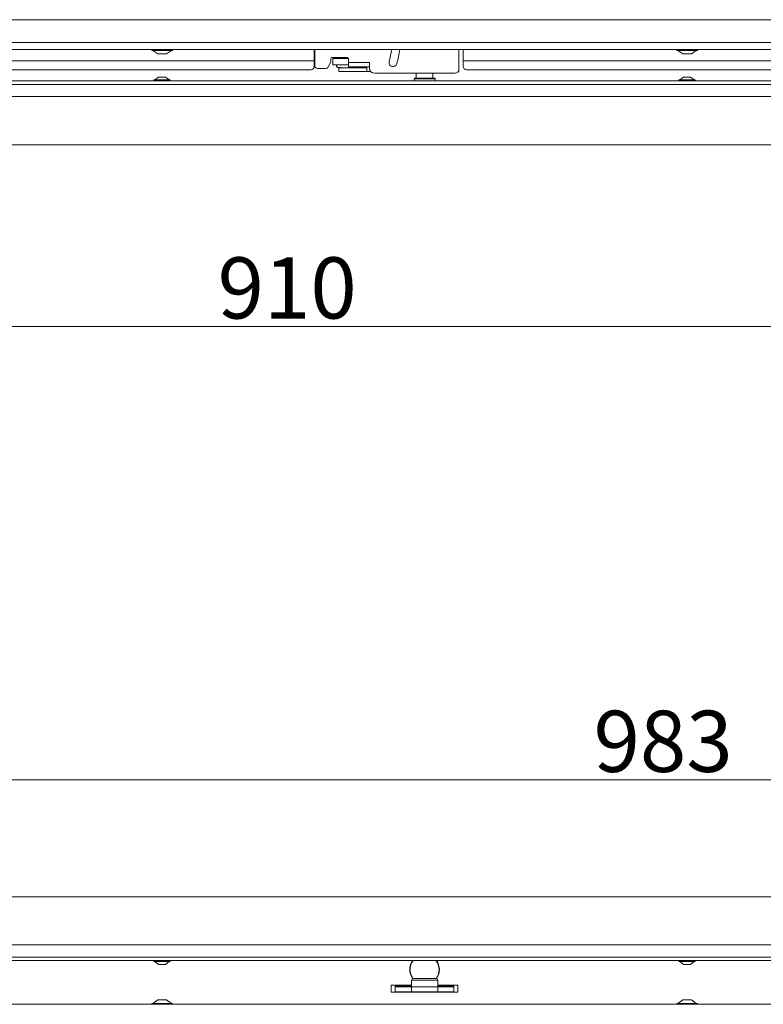
# Model space of a CAD drawing. Extents: x 968 to 4048, y -1350 to 1713.
# Drawn here: x 1565 to 1990, y 522 to 1085 of the extents above; entities that cross this region are included whole.
import ezdxf

# ---------------------------------------------------------------- set-up
doc = ezdxf.new("R2010")
doc.units = 0
doc.header["$LTSCALE"] = 5
doc.layers.add('LAYER14', color=30, linetype='Continuous')
doc.layers.add('SLD-0', color=7, linetype='Continuous')
doc.styles.add('Brunner 2014', font='arial.ttf', dxfattribs={"height": 35})
doc.dimstyles.new('Brunner 2014', dxfattribs={"dimscale": 5, "dimtxt": 35, "dimasz": 5, "dimexe": 3.175, "dimexo": 0, "dimgap": 0.762, "dimtad": 1, "dimdec": 0, "dimrnd": 1e-08, "dimtxsty": 'Brunner 2014', "dimcen": 0.09, "dimdle": 10, "dimclrd": 7, "dimclre": 7, "dimclrt": 7, "dimadec": 1, "dimazin": 2, "dimtfac": 0.666667, "dimtdec": 0, "dimtmove": 0, "dimatfit": 3, "dimldrblk": 'Filled-1', "dimfxl": 1, "dimtolj": 1, "dimlwd": 5, "dimlwe": 5, "dimarcsym": 0})

# ---------------------------------------------------------------- blocks, each defined once
blk = doc.blocks.new('*D66')
at = {"layer": 'Defpoints', "color": 0, "lineweight": 5, "transparency": 16777216}
for p in [(1305.26, 650.44), (1305.26, 556.13), (2288.26, 556.13)]:
    blk.add_point(p, dxfattribs=at)
at = {"layer": 'SLD-0', "color": 7, "linetype": 'Continuous', "lineweight": 5, "transparency": 16777216}
for p, q in [((1305.26, 556.13), (1305.26, 666.32)), ((2288.26, 556.13), (2288.26, 666.32)), ((2263.26, 650.44), (1330.26, 650.44))]:
    blk.add_line(p, q, dxfattribs=at)
at = {"layer": 'SLD-0', "color": 7, "lineweight": 5, "transparency": 16777216}
for points in [[(1330.26, 654.61), (1330.26, 646.27), (1305.26, 650.44)], [(2263.26, 654.61), (2263.26, 646.27), (2288.26, 650.44)]]:
    blk.add_solid(points, dxfattribs=at)
at = {"layer": 'SLD-0', "color": 7, "lineweight": 9, "transparency": 16777216, "insert": (1933.08, 690.01), "char_height": 35, "attachment_point": 2, "style": 'Brunner 2014'}
blk.add_mtext('\\A1;983', dxfattribs=at)
blk = doc.blocks.new('Filled-1')
at = {"color": 0}
for p, q in [((0, 0), (-1, 0.167)), ((-1, 0.167), (-1, -0.167)), ((-1, 0), (0, 0)), ((-1, -0.167), (0, 0))]:
    blk.add_line(p, q, dxfattribs=at)
at = {"color": 0, "flags": 128}
blk.add_lwpolyline([(-1, -0.167), (0, 0), (-1, 0.167), (-1, -0.167)], dxfattribs=at)
at = {"color": 0}
blk.add_solid([(-1, -0.167), (0, 0), (-1, 0.167), (-1, -0.167)], dxfattribs=at)
blk = doc.blocks.new('*D67')
at = {"layer": 'Defpoints', "color": 0, "lineweight": 5, "transparency": 16777216}
for p in [(1341.76, 1013.63), (2251.76, 1013.63), (2251.76, 909.7)]:
    blk.add_point(p, dxfattribs=at)
at = {"layer": 'SLD-0', "color": 7, "linetype": 'Continuous', "lineweight": 5, "transparency": 16777216}
for p, q in [((1341.76, 1013.63), (1341.76, 893.83)), ((2251.76, 1013.63), (2251.76, 893.83)), ((1366.76, 909.7), (2226.76, 909.7))]:
    blk.add_line(p, q, dxfattribs=at)
at = {"layer": 'SLD-0', "color": 7, "lineweight": 5, "transparency": 16777216}
for points in [[(1366.76, 913.87), (1366.76, 905.53), (1341.76, 909.7)], [(2226.76, 913.87), (2226.76, 905.53), (2251.76, 909.7)]]:
    blk.add_solid(points, dxfattribs=at)
at = {"layer": 'SLD-0', "color": 7, "lineweight": 9, "transparency": 16777216, "insert": (1718.25, 949.25), "char_height": 35, "attachment_point": 2, "style": 'Brunner 2014'}
blk.add_mtext('\\A1;910', dxfattribs=at)

msp = doc.modelspace()

# ---------------------------------------------------------------- linework, layer by layer
at = {"color": 7, "linetype": 'Continuous', "lineweight": 9}
for p, q in [((1640.86, 1068.13), (1640.86, 1067.58)), ((1640.86, 1067.58), (1652.66, 1067.58)), ((1652.66, 1067.58), (1652.66, 1068.13)), ((1940.86, 1068.13), (1940.86, 1067.58)), ((1940.86, 1067.58), (1947.78, 1067.58)), ((1947.78, 1067.58), (1952.66, 1067.58)), ((1952.66, 1067.58), (1952.66, 1068.13)), ((2286.26, 1041.13), (1307.26, 1041.13)), ((2251.76, 1013.63), (1341.76, 1013.63)), ((1341.76, 583.63), (2251.76, 583.63)), ((1642.06, 547.13), (1642.06, 546.58)), ((1642.06, 546.58), (1646.76, 546.58)), ((1642.66, 546.58), (1644.76, 544.93)), ((1646.76, 546.58), (1651.46, 546.58)), ((1648.76, 544.93), (1650.86, 546.58)), ((1651.46, 546.58), (1651.46, 547.13)), ((1942.06, 547.13), (1942.06, 546.58)), ((1942.06, 546.58), (1946.76, 546.58)), ((1942.66, 546.58), (1944.76, 544.93)), ((1946.76, 546.58), (1951.46, 546.58)), ((1948.76, 544.93), (1950.86, 546.58)), ((1951.46, 546.58), (1951.46, 547.13)), ((1644.76, 544.93), (1646.76, 544.93)), ((1646.76, 544.93), (1648.76, 544.93)), ((1944.76, 544.93), (1946.76, 544.93)), ((1946.76, 544.93), (1948.76, 544.93)), ((1644.26, 524.63), (1641.46, 522.68)), ((1649.26, 524.63), (1644.26, 524.63)), ((1652.06, 522.68), (1649.26, 524.63)), ((1944.26, 524.63), (1941.46, 522.68)), ((1949.26, 524.63), (1944.26, 524.63)), ((1952.06, 522.68), (1949.26, 524.63)), ((1640.86, 522.68), (1640.86, 522.13)), ((1652.66, 522.68), (1640.86, 522.68)), ((1652.66, 522.13), (1652.66, 522.68)), ((1940.86, 522.68), (1940.86, 522.13)), ((1952.66, 522.68), (1940.86, 522.68)), ((1952.66, 522.13), (1952.66, 522.68))]:
    msp.add_line(p, q, dxfattribs=at)
at = {"color": 0, "linetype": 'Continuous', "lineweight": 9}
for p, q in [((1641.46, 1067.58), (1644.26, 1065.63)), ((1644.26, 1065.63), (1649.26, 1065.63)), ((1649.26, 1065.63), (1652.06, 1067.58)), ((1733.76, 1068.13), (1733.76, 1061.53)), ((1734.01, 1058.78), (1734.01, 1068.13)), ((1816.26, 1056.53), (1816.26, 1068.13)), ((1818.76, 1061.53), (1818.76, 1068.13)), ((1941.46, 1067.58), (1944.26, 1065.63)), ((1944.26, 1065.63), (1947.19, 1065.63)), ((1947.19, 1065.63), (1949.26, 1065.63)), ((1949.26, 1065.63), (1952.06, 1067.58)), ((1733.76, 1061.53), (1409.26, 1061.53)), ((1733.76, 1061.53), (1733.76, 1058.53)), ((1741.68, 1058.11), (1743.1, 1060.96)), ((1743.26, 1061.63), (1743.26, 1063.03)), ((1743.76, 1063.53), (1752.76, 1063.53)), ((1744.3, 1063.03), (1744.3, 1059.23)), ((1744.3, 1063.03), (1749.3, 1063.03)), ((1744.3, 1059.23), (1749.3, 1059.23)), ((1746.47, 1063.23), (1746.47, 1063.03)), ((1746.47, 1059.23), (1746.47, 1058.83)), ((1750.11, 1063.03), (1749.3, 1063.03)), ((1750.11, 1059.23), (1749.3, 1059.23)), ((1751.11, 1063.03), (1750.11, 1063.03)), ((1751.11, 1059.23), (1750.11, 1059.23)), ((1751.11, 1063.03), (1753.26, 1063.03)), ((1753.26, 1059.23), (1751.11, 1059.23)), ((1753.26, 1063.03), (1753.26, 1060.73)), ((1765.26, 1060.73), (1753.26, 1060.73)), ((1753.26, 1060.73), (1753.26, 1059.73)), ((1753.26, 1058.23), (1753.26, 1059.73)), ((1765.26, 1059.73), (1765.26, 1060.73)), ((1765.26, 1059.73), (1765.26, 1058.23)), ((1818.76, 1058.53), (1818.76, 1061.53)), ((2184.26, 1061.53), (1818.76, 1061.53)), ((1731.76, 1056.53), (1411.26, 1056.53)), ((1735.51, 1057.28), (1740.33, 1057.28)), ((1746.98, 1057.94), (1747.03, 1057.91)), ((1747.16, 1057.88), (1747.21, 1057.88)), ((1747.21, 1057.88), (1749.28, 1057.88)), ((1747.76, 1057.53), (1747.76, 1055.53)), ((1750.26, 1057.53), (1747.76, 1057.53)), ((1747.76, 1055.53), (1750.26, 1055.53)), ((1749.3, 1057.88), (1749.3, 1057.53)), ((1762.26, 1057.53), (1750.26, 1057.53)), ((1762.26, 1055.53), (1750.26, 1055.53)), ((1756.26, 1058.23), (1753.26, 1058.23)), ((1756.26, 1058.23), (1762.26, 1058.23)), ((1765.26, 1058.23), (1762.26, 1058.23)), ((1763.76, 1057.53), (1762.26, 1057.53)), ((1763.76, 1055.53), (1762.26, 1055.53)), ((1763.76, 1058.23), (1763.76, 1058.03)), ((1763.76, 1058.03), (1763.76, 1055.53)), ((1766.02, 1055.53), (1763.76, 1055.53)), ((1765.26, 1057.53), (1765.26, 1058.23)), ((1768.26, 1054.53), (1814.26, 1054.53)), ((1792.01, 1054.53), (1792.01, 1051.63)), ((1801.51, 1051.63), (1801.51, 1054.53)), ((1815.99, 1055.53), (1816.26, 1055.53)), ((1816.26, 1055.53), (1816.26, 1056.53)), ((2182.26, 1056.53), (1820.76, 1056.53)), ((2288.26, 1050.13), (1305.26, 1050.13)), ((2286.26, 1048.13), (1307.26, 1048.13)), ((1642.06, 1050.68), (1642.06, 1050.13)), ((1651.46, 1050.68), (1642.06, 1050.68)), ((1644.76, 1052.33), (1642.66, 1050.68)), ((1648.76, 1052.33), (1644.76, 1052.33)), ((1650.86, 1050.68), (1648.76, 1052.33)), ((1651.46, 1050.13), (1651.46, 1050.68)), ((1791.06, 1051.63), (1790.76, 1051.33)), ((1790.76, 1051.33), (1790.76, 1050.13)), ((1802.76, 1051.33), (1790.76, 1051.33)), ((1791.06, 1051.63), (1802.46, 1051.63)), ((1802.76, 1051.33), (1802.46, 1051.63)), ((1802.76, 1050.13), (1802.76, 1051.33)), ((1942.06, 1050.68), (1942.06, 1050.13)), ((1951.46, 1050.68), (1942.06, 1050.68)), ((1944.76, 1052.33), (1942.66, 1050.68)), ((1948.76, 1052.33), (1944.76, 1052.33)), ((1950.86, 1050.68), (1948.76, 1052.33)), ((1951.46, 1050.13), (1951.46, 1050.68)), ((1307.26, 556.13), (2286.26, 556.13)), ((1305.26, 547.13), (2288.26, 547.13)), ((1307.26, 549.13), (2286.26, 549.13)), ((1789.33, 535.98), (1789.33, 532.18)), ((1796.83, 535.98), (1789.33, 535.98)), ((1790.33, 536.98), (1796.83, 536.98)), ((1796.83, 536.98), (1803.33, 536.98)), ((1804.33, 535.98), (1796.83, 535.98)), ((1804.33, 532.18), (1804.33, 535.98)), ((1777.76, 532.98), (1789.33, 532.98)), ((1777.76, 532.98), (1777.76, 528.98)), ((1789.33, 532.46), (1780.01, 532.46)), ((1780.01, 532.46), (1780.01, 528.98)), ((1780.01, 532.18), (1789.27, 532.18)), ((1789.27, 529.18), (1789.27, 532.18)), ((1789.27, 532.18), (1789.33, 532.18)), ((1804.33, 532.18), (1789.33, 532.18)), ((1789.33, 529.18), (1789.33, 532.18)), ((1789.33, 532.18), (1804.33, 532.18)), ((1804.27, 532.18), (1813.51, 532.18)), ((1804.33, 532.98), (1815.76, 532.98)), ((1813.51, 532.46), (1804.33, 532.46)), ((1804.33, 529.18), (1804.33, 532.18)), ((1813.51, 528.98), (1813.51, 532.46)), ((1815.76, 532.98), (1815.76, 528.98)), ((1777.76, 528.98), (1792.98, 528.98)), ((1780.01, 529.18), (1789.27, 529.18)), ((1789.27, 529.18), (1789.33, 529.18)), ((1789.33, 529.18), (1804.33, 529.18)), ((1792.76, 529.18), (1792.76, 528.98)), ((1792.76, 529.18), (1792.76, 528.98)), ((1792.78, 529.18), (1792.98, 528.98)), ((1796.83, 528.98), (1792.98, 528.98)), ((1800.68, 528.98), (1796.83, 528.98)), ((1800.68, 528.98), (1800.88, 529.18)), ((1800.68, 528.98), (1815.76, 528.98)), ((1800.76, 529.06), (1800.76, 528.98)), ((1804.27, 529.18), (1813.51, 529.18))]:
    msp.add_line(p, q, dxfattribs=at)
for centre, radius, start, end in [((1701.26, 1080.53), 77.75, 345.5, 350.823), ((1701.26, 1080.53), 82.25, 345.5, 351.329), ((1731.76, 1058.53), 2, 270, 0), ((1735.51, 1058.78), 1.5, 180, 270), ((1741.76, 1061.63), 1.5, 333.4349, 0), ((1743.76, 1063.03), 0.5, 90, 180), ((1752.76, 1063.03), 0.5, 0, 90), ((1778.71, 1060.5), 2.25, 165.5, 345.5), ((1820.76, 1058.53), 2, 180, 270), ((1740.33, 1058.78), 1.5, 270, 333.4349), ((1747.17, 1058.27), 0.389, 232.3677, 268.3152), ((1768.26, 1057.53), 3, 180, 270), ((1814.26, 1056.53), 2, 270, 0), ((1796.76, 541.98), 8.5, 142.7076, 216.6775), ((1796.76, 541.98), 8.3, 141.6487, 217.1849), ((1796.76, 541.98), 8.3, 322.9439, 38.3513), ((1796.76, 541.98), 8.5, 323.6409, 37.2924), ((1790.33, 535.98), 1, 90, 180), ((1803.33, 535.98), 1, 0, 90)]:
    msp.add_arc(centre, radius, start, end, dxfattribs=at)
for points, knots in [([(1746.51, 1063.53), (1746.51, 1063.52), (1746.47, 1063.43), (1746.47, 1063.32), (1746.47, 1063.23)], [0, 0, 0, 0, 0.07529, 1, 1, 1, 1]), ([(1746.47, 1058.83), (1746.47, 1058.74), (1746.49, 1058.56), (1746.6, 1058.28), (1746.76, 1058.05), (1746.9, 1057.98), (1746.95, 1057.96)], [0, 0, 0, 0, 0.239071, 0.514237, 0.810396, 1, 1, 1, 1])]:
    msp.add_open_spline(points, degree=3, knots=knots, dxfattribs=at)
at = {"layer": 'LAYER14', "linetype": 'Continuous', "lineweight": 9}
for p, q in [((2309.26, 1085.13), (1284.26, 1085.13)), ((2309.26, 1072.13), (1284.26, 1072.13)), ((2307.26, 1068.13), (1286.26, 1068.13)), ((2307.26, 522.13), (1286.26, 522.13))]:
    msp.add_line(p, q, dxfattribs=at)

# ---------------------------------------------------------------- dimensions: what is measured, and where the dimension line sits
at = {"layer": 'SLD-0', "lineweight": 9}
for base, p1, p2, picture, middle in [((2251.76, 909.7), (1341.76, 1013.63), (2251.76, 1013.63), '*D67', (1718.25, 909.7)), ((1305.26, 650.44), (2288.26, 556.13), (1305.26, 556.13), '*D66', (1933.08, 650.44))]:
    dim = msp.add_linear_dim(base=base, p1=p1, p2=p2, dimstyle='Brunner 2014', dxfattribs=at)
    dim.commit()
    dim.dimension.update_dxf_attribs({"geometry": picture, "text_midpoint": middle, "dimtype": 160})

doc.saveas('drawing.dxf')
